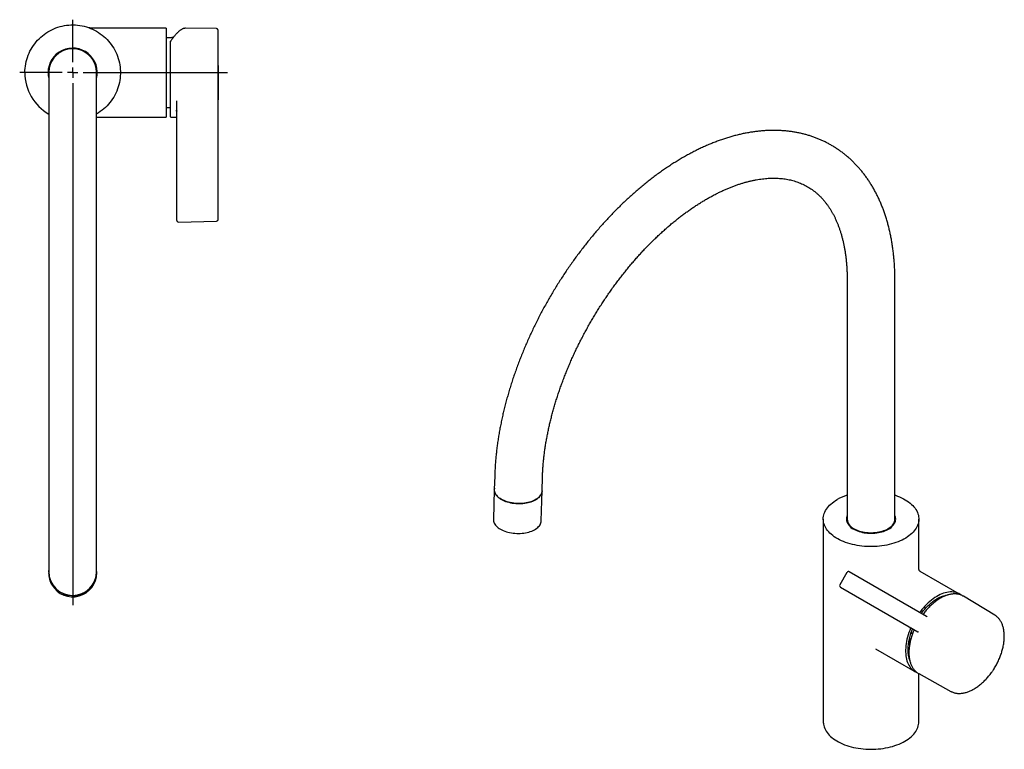
# Model space of a CAD drawing. Units: millimetres. Extents: x 17 to 511, y -651 to 585.
# Drawn here: x 18 to 492, y -651 to -300 of the extents above; entities that cross this region are included whole.
import ezdxf

# ---------------------------------------------------------------- set-up
doc = ezdxf.new("R2010")
doc.units = ezdxf.units.MM
doc.layers.add('MITTELLINIEN', color=7, linetype='Continuous')

# ---------------------------------------------------------------- blocks, each defined once
blk = doc.blocks.new('SW_CENTERMARKSYMBOL_1')
at = {"layer": 'MITTELLINIEN', "color": 0}
for p, q in [((0, 5), (0, 25.5)), ((-5, 0), (-25.5, 0)), ((0, 0), (-2.5, 0)), ((0, 0), (0, 2.5)), ((0, 0), (0, -2.5)), ((0, 0), (2.5, 0)), ((5, 0), (74.45, 0)), ((0, -5), (0, -256.44))]:
    blk.add_line(p, q, dxfattribs=at)

msp = doc.modelspace()

# ---------------------------------------------------------------- linework, layer by layer
at = {"color": 7, "linetype": 'Continuous', "lineweight": 25}
for p, q in [((88.52, -304.15), (51.96, -304.15)), ((88.52, -304.15), (88.52, -347.15)), ((97.9, -304.26), (97.51, -304.28)), ((112.72, -304.46), (97.91, -304.25)), ((88.52, -308.65), (91.18, -308.65)), ((90.62, -346.84), (90.62, -310.66)), ((90.62, -310.66), (90.62, -310.66)), ((92.01, -308.65), (91.18, -308.65)), ((113.62, -394.14), (113.62, -311.24)), ((32.02, -325.65), (32.02, -565.57)), ((55.02, -565.57), (55.02, -325.65)), ((93.62, -391.94), (93.62, -339.28)), ((90.62, -342.65), (88.52, -342.65)), ((93.22, -343.81), (93.16, -343.82)), ((55.02, -347.15), (88.52, -347.15)), ((90.92, -347.14), (93.62, -347.11)), ((93.62, -396.8), (93.62, -391.94)), ((94.44, -397.6), (112.83, -397.14)), ((416.34, -425.5), (416.34, -540.64)), ((439.34, -540.64), (439.34, -425.5)), ((246.69, -519.68), (246.49, -526.33)), ((269.48, -527.01), (269.68, -520.37)), ((246.44, -526.33), (246.02, -540.69)), ((269.11, -541.38), (269.53, -527.01)), ((404.84, -540.55), (404.84, -638.03)), ((416.34, -540.64), (416.34, -541.42)), ((439.34, -541.42), (439.34, -540.64)), ((450.84, -564.54), (450.84, -540.55)), ((31.97, -565.85), (31.97, -566.46)), ((32.02, -565.57), (32.02, -565.85)), ((55.02, -565.85), (55.02, -565.57)), ((55.07, -566.46), (55.07, -565.85)), ((416.26, -566.23), (412.83, -572.18)), ((454.6, -587.45), (417.37, -565.94)), ((470.41, -576.64), (451.54, -565.75)), ((413.13, -573.28), (450.36, -594.78)), ((463.79, -577.41), (463.81, -577.41)), ((472.3, -577.75), (472.07, -577.61)), ((487.4, -586.81), (472.3, -577.74)), ((447.78, -595.82), (446.98, -595.36)), ((446.34, -597.45), (446.34, -601.44)), ((430.05, -602.99), (448.91, -613.88)), ((450.58, -614.84), (450.81, -614.97)), ((450.81, -614.97), (466.21, -623.51)), ((450.84, -638.03), (450.84, -614.98)), ((466.22, -623.51), (466.17, -623.48)), ((450.84, -638.07), (450.84, -638.03))]:
    msp.add_line(p, q, dxfattribs=at)
at = {"color": 7, "linetype": 'Continuous', "lineweight": 25, "flags": 128}
for points in [[(20.52, -325.65), (20.54, -324.58), (20.62, -323.51), (20.74, -322.45), (20.91, -321.39), (21.14, -320.34), (21.41, -319.31), (21.73, -318.29), (22.09, -317.28), (22.5, -316.29), (22.96, -315.32), (23.47, -314.38), (24.01, -313.46), (24.6, -312.56), (25.23, -311.7), (25.9, -310.86), (26.6, -310.06), (27.35, -309.29), (28.13, -308.55), (28.94, -307.86), (29.78, -307.2), (30.65, -306.58), (31.56, -306), (32.48, -305.47), (33.43, -304.97), (34.41, -304.53), (35.4, -304.13), (36.41, -303.77), (37.43, -303.47), (38.47, -303.21), (39.52, -303), (40.58, -302.84), (41.65, -302.72), (42.71, -302.66), (43.78, -302.65), (44.85, -302.69), (45.92, -302.77), (46.98, -302.91), (48.04, -303.1), (49.08, -303.33), (50.11, -303.61), (51.13, -303.94), (52.13, -304.32), (53.12, -304.75), (54.08, -305.21), (55.02, -305.73), (55.93, -306.29), (56.82, -306.88), (57.68, -307.52), (58.5, -308.2), (59.3, -308.92), (60.06, -309.67), (60.79, -310.46), (61.47, -311.28), (62.12, -312.13), (62.73, -313.01), (63.3, -313.92), (63.82, -314.85), (64.3, -315.81), (64.74, -316.78), (65.13, -317.78), (65.47, -318.79), (65.77, -319.82), (66.01, -320.87), (66.21, -321.92), (66.36, -322.98), (66.46, -324.04), (66.51, -325.11), (66.51, -326.18), (66.46, -327.25), (66.36, -328.32), (66.21, -329.38), (66.01, -330.43), (65.77, -331.47), (65.47, -332.5), (65.13, -333.51), (64.74, -334.51), (64.3, -335.49), (63.82, -336.44), (63.3, -337.38), (62.73, -338.29), (62.12, -339.17), (61.47, -340.02), (60.79, -340.84), (60.06, -341.62), (59.3, -342.38), (58.5, -343.09), (57.68, -343.77), (56.82, -344.41), (55.93, -345.01), (55.02, -345.57), (55.02, -345.57)], [(31.97, -325.65), (31.99, -326.41), (32.02, -326.72)], [(246.51, -525.73), (246.5, -525.78), (246.44, -526.26), (246.45, -526.74), (246.53, -527.23), (246.67, -527.7), (246.87, -528.18), (247.13, -528.64), (247.46, -529.09), (247.84, -529.53), (248.28, -529.95), (248.77, -530.36), (249.32, -530.74), (249.91, -531.1), (250.55, -531.44), (251.23, -531.75), (251.95, -532.03), (252.7, -532.28), (253.49, -532.5), (254.29, -532.69), (255.12, -532.84), (255.97, -532.96), (256.82, -533.05), (257.68, -533.09), (258.55, -533.11), (259.41, -533.08), (260.26, -533.02), (261.1, -532.93), (261.92, -532.8), (262.72, -532.63), (263.49, -532.44), (264.24, -532.21), (264.95, -531.95), (265.61, -531.66), (266.24, -531.34), (266.82, -530.99), (267.35, -530.62), (267.83, -530.23), (268.25, -529.82), (268.62, -529.39), (268.93, -528.95), (269.17, -528.5), (269.36, -528.03), (269.47, -527.55), (269.53, -527.08), (269.52, -526.59), (269.5, -526.41)], [(269.48, -527.01), (269.48, -527.14), (269.41, -527.62), (269.28, -528.09), (269.09, -528.55), (268.84, -529.01), (268.53, -529.45), (268.15, -529.87), (267.72, -530.28), (267.24, -530.66), (266.7, -531.02), (266.12, -531.36), (265.49, -531.68), (264.82, -531.96), (264.11, -532.22), (263.36, -532.44), (262.59, -532.63), (261.79, -532.79), (260.97, -532.92), (260.13, -533.01), (259.28, -533.06), (258.42, -533.08), (257.56, -533.06), (256.7, -533.01), (255.85, -532.92), (255.02, -532.8), (254.19, -532.64), (253.39, -532.45), (252.62, -532.22), (251.87, -531.97), (251.16, -531.68), (250.49, -531.37), (249.86, -531.03), (249.28, -530.67), (248.74, -530.29), (248.25, -529.88), (247.82, -529.46), (247.45, -529.02), (247.14, -528.56), (246.88, -528.1), (246.69, -527.63), (246.56, -527.15), (246.5, -526.68), (246.49, -526.33)], [(439.34, -529.06), (439.56, -529.13), (440.59, -529.5), (441.58, -529.91), (442.53, -530.34), (443.45, -530.8), (444.32, -531.29), (445.14, -531.81), (445.92, -532.34), (446.64, -532.91), (447.31, -533.49), (447.93, -534.09), (448.49, -534.71), (449, -535.35), (449.45, -536), (449.83, -536.67), (450.16, -537.34), (450.42, -538.03), (450.62, -538.72), (450.75, -539.42), (450.83, -540.12), (450.83, -540.82), (450.78, -541.52), (450.66, -542.22), (450.47, -542.91), (450.23, -543.59), (449.92, -544.27), (449.55, -544.94), (449.12, -545.6), (448.63, -546.24), (448.08, -546.86), (447.47, -547.47), (446.81, -548.06), (446.1, -548.63), (445.34, -549.17), (444.53, -549.69), (443.67, -550.19), (442.76, -550.66), (441.82, -551.1), (440.84, -551.51), (439.82, -551.89), (438.76, -552.24), (437.68, -552.55), (436.57, -552.84), (435.44, -553.09), (434.28, -553.3), (433.1, -553.48), (431.92, -553.62), (430.72, -553.73), (429.51, -553.8), (428.29, -553.83), (427.08, -553.82), (425.87, -553.78), (424.66, -553.7), (423.46, -553.59), (422.28, -553.44), (421.11, -553.25), (419.96, -553.03), (418.83, -552.77), (417.72, -552.48), (416.65, -552.15), (415.6, -551.8), (414.59, -551.41), (413.62, -550.99), (412.68, -550.54), (411.79, -550.07), (410.94, -549.56), (410.14, -549.04), (409.39, -548.49), (408.69, -547.91), (408.05, -547.32), (407.46, -546.71), (406.92, -546.08), (406.45, -545.43), (406.03, -544.77), (405.68, -544.1), (405.38, -543.42), (405.15, -542.74), (404.98, -542.04), (404.88, -541.34), (404.84, -540.64), (404.86, -539.94), (404.95, -539.24), (405.1, -538.55), (405.32, -537.86), (405.6, -537.17), (405.94, -536.5), (406.34, -535.84), (406.8, -535.19), (407.32, -534.56), (407.89, -533.94), (408.53, -533.34), (409.21, -532.76), (409.95, -532.21), (410.74, -531.67), (411.58, -531.17), (411.58, -531.17)], [(416.34, -538.9), (416.21, -539.24), (416.07, -539.73), (416, -540.24), (415.99, -540.74), (416.05, -541.25), (416.17, -541.75), (416.36, -542.24), (416.6, -542.73), (416.91, -543.2), (417.28, -543.66), (417.71, -544.1), (418.19, -544.52), (418.72, -544.92), (419.31, -545.3), (419.94, -545.65), (420.61, -545.98), (421.32, -546.27), (422.07, -546.53), (422.85, -546.76), (423.66, -546.96), (424.49, -547.12), (425.34, -547.24), (426.2, -547.33), (427.07, -547.38), (427.95, -547.4), (428.82, -547.37), (429.69, -547.31), (430.55, -547.21), (431.4, -547.08), (432.22, -546.91), (433.02, -546.71), (433.8, -546.47), (434.54, -546.2), (435.24, -545.9), (435.9, -545.57), (436.52, -545.21), (437.09, -544.83), (437.61, -544.42), (438.08, -543.99), (438.49, -543.55), (438.85, -543.08), (439.14, -542.61), (439.37, -542.12), (439.54, -541.62), (439.65, -541.12), (439.69, -540.62), (439.66, -540.11), (439.58, -539.61), (439.42, -539.11), (439.34, -538.9)], [(246.02, -540.69), (246.03, -541.11), (246.1, -541.59), (246.24, -542.07), (246.44, -542.54), (246.7, -543), (247.03, -543.46), (247.41, -543.89), (247.85, -544.32), (248.35, -544.72), (248.89, -545.11), (249.49, -545.47), (250.13, -545.8), (250.81, -546.11), (251.53, -546.39), (252.28, -546.65), (253.06, -546.87), (253.87, -547.05), (254.69, -547.21), (255.54, -547.33), (256.39, -547.41), (257.26, -547.46), (258.12, -547.47), (258.98, -547.45), (259.83, -547.39), (260.67, -547.29), (261.49, -547.16), (262.29, -547), (263.07, -546.8), (263.81, -546.57), (264.52, -546.31), (265.19, -546.02), (265.81, -545.7), (266.39, -545.36), (266.93, -544.99), (267.4, -544.6), (267.83, -544.19), (268.19, -543.76), (268.5, -543.32), (268.75, -542.86), (268.93, -542.39), (269.05, -541.92), (269.1, -541.44), (269.11, -541.38)], [(439.34, -540.64), (439.33, -540.95), (439.25, -541.44), (439.12, -541.93), (438.92, -542.42), (438.66, -542.89), (438.33, -543.35), (437.95, -543.79), (437.52, -544.22), (437.03, -544.63), (436.48, -545.01), (435.89, -545.38), (435.26, -545.71), (434.58, -546.02), (433.86, -546.29), (433.11, -546.54), (432.34, -546.75), (431.53, -546.92), (430.71, -547.06), (429.87, -547.17), (429.02, -547.24), (428.16, -547.27), (427.3, -547.27), (426.44, -547.23), (425.59, -547.15), (424.76, -547.03), (423.94, -546.88), (423.14, -546.7), (422.37, -546.48), (421.63, -546.22), (420.92, -545.94), (420.25, -545.63), (419.63, -545.28)], [(419.71, -545.33), (420.34, -545.67), (421.01, -545.98), (421.72, -546.26), (422.47, -546.51), (423.24, -546.72), (424.04, -546.9), (424.86, -547.05), (425.7, -547.16), (426.55, -547.23), (427.41, -547.27), (428.27, -547.27), (429.13, -547.23), (429.98, -547.16), (430.82, -547.05), (431.64, -546.9), (432.44, -546.72), (433.21, -546.51), (433.96, -546.26), (434.67, -545.98), (435.34, -545.67), (435.97, -545.33), (436.56, -544.97), (437.09, -544.58), (437.58, -544.17), (438.01, -543.74), (438.38, -543.29), (438.69, -542.83), (438.95, -542.35), (439.14, -541.87), (439.27, -541.38), (439.33, -540.88), (439.34, -540.64)], [(471.24, -577.2), (471.18, -577.16), (470.63, -576.77), (470.04, -576.44), (469.41, -576.16), (468.76, -575.94), (468.08, -575.78), (467.38, -575.68), (466.65, -575.63), (465.91, -575.65), (465.14, -575.72), (464.36, -575.85), (463.56, -576.04), (462.75, -576.29), (461.93, -576.59), (461.11, -576.95), (460.28, -577.36), (459.45, -577.83), (458.62, -578.34), (457.79, -578.91), (456.97, -579.53), (456.16, -580.19), (455.36, -580.9), (454.57, -581.66), (453.79, -582.45), (453.04, -583.28), (452.3, -584.15), (451.58, -585.05), (451.24, -585.5)], [(452, -585.95), (452.24, -585.63), (452.94, -584.77), (453.65, -583.94), (454.39, -583.15), (455.14, -582.4), (455.9, -581.68), (456.68, -581.02), (457.47, -580.39), (458.26, -579.82), (459.06, -579.29), (459.86, -578.81), (460.66, -578.39), (461.45, -578.02), (462.25, -577.71), (463.03, -577.45), (463.8, -577.25), (464.56, -577.11), (464.82, -577.08)], [(447, -592.84), (446.89, -593.1), (446.46, -594.17), (446.07, -595.24), (445.71, -596.32), (445.4, -597.38), (445.14, -598.45), (444.91, -599.5), (444.73, -600.54), (444.6, -601.56), (444.51, -602.57), (444.46, -603.55), (444.46, -604.51), (444.51, -605.44), (444.6, -606.34), (444.73, -607.21), (444.91, -608.05), (445.14, -608.84), (445.4, -609.59), (445.71, -610.3), (446.07, -610.97), (446.46, -611.59), (446.89, -612.16), (447.36, -612.68), (447.87, -613.15), (448.41, -613.56), (448.98, -613.92), (449.59, -614.23), (449.81, -614.32)], [(404.88, -638.88), (404.93, -639.27), (405.06, -639.97), (405.26, -640.66), (405.53, -641.34), (405.85, -642.02), (406.24, -642.68), (406.68, -643.33), (407.19, -643.97), (407.75, -644.59), (408.37, -645.19), (409.04, -645.78), (409.77, -646.34), (410.54, -646.88), (411.37, -647.39), (412.23, -647.88), (413.15, -648.34), (414.1, -648.78), (415.09, -649.18), (416.12, -649.55), (417.18, -649.89), (418.27, -650.2), (419.39, -650.48), (420.53, -650.72), (421.69, -650.92), (422.87, -651.09), (424.06, -651.23), (425.26, -651.32), (426.47, -651.38), (427.69, -651.41), (428.9, -651.39), (430.11, -651.34), (431.32, -651.25), (432.51, -651.13), (433.69, -650.97), (434.86, -650.77), (436, -650.54), (437.13, -650.27), (438.22, -649.98), (439.29, -649.64), (440.33, -649.28), (441.33, -648.88), (442.29, -648.46), (443.22, -648), (444.1, -647.52)], [(444.1, -647.52), (444.93, -647.01), (445.72, -646.48), (446.46, -645.92), (447.15, -645.34), (447.78, -644.74), (448.36, -644.13), (448.87, -643.49), (449.34, -642.84), (449.74, -642.18), (450.08, -641.51), (450.35, -640.83), (450.57, -640.14), (450.72, -639.44), (450.8, -638.84)]]:
    msp.add_lwpolyline(points, dxfattribs=at)
at = {"color": 7, "linetype": 'Continuous', "lineweight": 25}
for centre, radius, start, end in [((43.52, -325.65), 11.85, 346.0399, 180), ((43.52, -325.65), 11.55, 354.6668, 180), ((43.52, -325.65), 11.5, 0, 180), ((43.52, -325.65), 23, 180, 240), ((43.52, -325.65), 11.85, 180, 193.9601), ((90.92, -346.84), 0.3, 180, 270.8), ((94.42, -396.8), 0.8, 180, 270), ((94.42, -396.8), 0.8, 270, 271.4141), ((112.81, -396.34), 0.8, 271.4141, 359.7474), ((424.46, -553.82), 26.07, 108.1562, 119.6274), ((421.76, -540.49), 5.43, 176.7621, 246.1729), ((433.92, -540.49), 5.43, 293.8271, 3.2379), ((421.92, -540.18), 5.6, 184.7129, 245.8641), ((422.15, -540.02), 5.84, 186.0339, 245.2863), ((43.5, -565.85), 11.54, 174.6646, 210.6316), ((43.5, -566.46), 11.54, 180.0009, 210.6313), ((43.52, -565.85), 11.5, 180.0274, 359.9726), ((43.52, -565.85), 11.55, 210.6272, 5.3), ((43.52, -566.45), 11.55, 210.6302, 359.9665), ((416.96, -566.63), 0.8, 59.9946, 150), ((413.52, -572.58), 0.8, 150, 239.9946), ((466.39, -590.84), 13.68, 100.863, 120.3377), ((468.46, -583.96), 7.31, 60.3728, 73.8957), ((472.57, -604.11), 27.06, 156.4169, 178.5472), ((459.6, -603.67), 14.09, 179.0088, 201.3012), ((459.72, -603.2), 14.2, 180.0522, 199.1533), ((454.27, -608.54), 7.3, 226.7211, 239.621)]:
    msp.add_arc(centre, radius, start, end, dxfattribs=at)
msp.add_ellipse((-886.38, -406.47), major_axis=(999.85, 24.65), ratio=0.706892, start_param=6.262639, end_param=6.268874, dxfattribs=at)
for points, knots in [([(51.95, -304.15), (51.95, -304.15), (51.89, -304.15), (51.8, -304.14), (51.68, -304.12), (51.6, -304.1), (51.55, -304.09), (51.52, -304.08), (51.5, -304.07), (51.5, -304.07), (51.5, -304.07)], [0, 0, 0, 0, 0.0415249, 0.3022534, 0.5190129, 0.6753096, 0.7907214, 0.8826154, 0.9957644, 1, 1, 1, 1]), ([(97.46, -304.28), (97.34, -304.3), (97.11, -304.34), (96.74, -304.46), (96.36, -304.62), (95.96, -304.83), (95.56, -305.08), (95.14, -305.37), (94.72, -305.71), (94.29, -306.09), (93.85, -306.51), (93.41, -306.97), (92.96, -307.47), (92.51, -308.01), (92.06, -308.58), (91.6, -309.19), (91.14, -309.84), (90.82, -310.31), (90.65, -310.56), (90.64, -310.58)], [0, 0, 0, 0, 0.056621, 0.115698, 0.175907, 0.237019, 0.298801, 0.361065, 0.423678, 0.486553, 0.549635, 0.612884, 0.676272, 0.739773, 0.803363, 0.867015, 0.930703, 0.9944, 1, 1, 1, 1]), ([(113.54, -305.4), (113.54, -305.38), (113.53, -305.3), (113.52, -305.23), (113.51, -305.14), (113.5, -305.08), (113.48, -305.01), (113.45, -304.93), (113.4, -304.84), (113.32, -304.73), (113.21, -304.63), (113.07, -304.54), (112.91, -304.48), (112.79, -304.46), (112.72, -304.46), (112.72, -304.46)], [0, 0, 0, 0, 0.10614, 0.42516, 0.524144, 0.599592, 0.652868, 0.699832, 0.744793, 0.790218, 0.83911, 0.890877, 0.944361, 0.998703, 1, 1, 1, 1]), ([(113.45, -306.14), (113.45, -306.27), (113.44, -306.58), (113.43, -307.21), (113.42, -308.01), (113.41, -308.94), (113.41, -309.99), (113.41, -311.16), (113.41, -312.42), (113.41, -313.77), (113.42, -315.22), (113.43, -316.74), (113.44, -318.32), (113.46, -319.94), (113.47, -321.62), (113.49, -323.32), (113.51, -325.04), (113.52, -326.75), (113.54, -328.47), (113.56, -330.17), (113.57, -331.83), (113.59, -333.44), (113.6, -335.01), (113.6, -336.01), (113.61, -336.51)], [0, 0, 0, 0, 0.03558, 0.082274, 0.127537, 0.173118, 0.219024, 0.265712, 0.310987, 0.35658, 0.402498, 0.449199, 0.494488, 0.540095, 0.586037, 0.632755, 0.678059, 0.723681, 0.769628, 0.816356, 0.861668, 0.907298, 0.953262, 1, 1, 1, 1]), ([(113.62, -311.24), (113.62, -311), (113.62, -310.36), (113.61, -309.41), (113.61, -308.42), (113.6, -307.56), (113.59, -306.83), (113.57, -306.22), (113.56, -305.77), (113.55, -305.52), (113.54, -305.46), (113.54, -305.45)], [0, 0, 0, 0, 0.076302, 0.207221, 0.340286, 0.469174, 0.598964, 0.729704, 0.862644, 0.991524, 1, 1, 1, 1]), ([(90.62, -310.66), (90.62, -310.64), (90.63, -310.59), (90.68, -310.54), (90.75, -310.5), (90.83, -310.49), (90.89, -310.49), (90.92, -310.49), (90.92, -310.49)], [0, 0, 0, 0, 0.206494, 0.412914, 0.621465, 0.834637, 0.988792, 1, 1, 1, 1]), ([(113.61, -336.51), (113.61, -336.6), (113.61, -336.77), (113.61, -337.06), (113.61, -337.37), (113.61, -337.67), (113.61, -337.97), (113.61, -338.25), (113.61, -338.52), (113.61, -338.67), (113.61, -338.74)], [0, 0, 0, 0, 0.124537, 0.249073, 0.374252, 0.499429, 0.624583, 0.749736, 0.874868, 1, 1, 1, 1]), ([(93.22, -343.81), (93.26, -343.81), (93.35, -343.81), (93.45, -343.83), (93.5, -343.86), (93.52, -343.88), (93.54, -343.91), (93.55, -343.92)], [0, 0, 0, 0, 0.211361, 0.432705, 0.649017, 0.857202, 1, 1, 1, 1]), ([(93.55, -343.92), (93.55, -343.93), (93.58, -343.97), (93.61, -344.05), (93.61, -344.11), (93.62, -344.14)], [0, 0, 0, 0, 0.120802, 0.520454, 1, 1, 1, 1]), ([(439.34, -425.5), (439.34, -425.09), (439.33, -423.9), (439.29, -421.94), (439.2, -419.64), (439.07, -417.36), (438.89, -415.11), (438.67, -412.88), (438.4, -410.68), (438.09, -408.51), (437.73, -406.36), (437.33, -404.24), (436.88, -402.16), (436.39, -400.1), (435.86, -398.08), (435.28, -396.09), (434.66, -394.14), (433.99, -392.22), (433.28, -390.35), (432.53, -388.51), (431.74, -386.71), (430.9, -384.95), (430.02, -383.23), (429.11, -381.56), (428.15, -379.93), (427.16, -378.34), (426.13, -376.8), (425.06, -375.3), (423.95, -373.85), (422.81, -372.45), (421.63, -371.1), (420.42, -369.79), (419.17, -368.53), (417.89, -367.32), (416.58, -366.16), (415.24, -365.04), (413.87, -363.98), (412.46, -362.96), (411.03, -362), (409.57, -361.09), (408.08, -360.22), (406.56, -359.41), (405.01, -358.64), (403.44, -357.93), (401.84, -357.27), (400.22, -356.66), (398.57, -356.1), (396.9, -355.6), (395.2, -355.14), (393.48, -354.74), (391.73, -354.39), (389.97, -354.1), (388.18, -353.86), (386.37, -353.67), (384.54, -353.54), (382.7, -353.46), (380.83, -353.43), (378.94, -353.46), (377.04, -353.55), (375.12, -353.69), (373.19, -353.89), (371.24, -354.14), (369.28, -354.44), (367.3, -354.81), (365.32, -355.22), (363.32, -355.7), (361.32, -356.22), (359.31, -356.81), (357.29, -357.44), (355.27, -358.13), (353.24, -358.88), (351.21, -359.67), (349.17, -360.52), (347.14, -361.42), (345.11, -362.37), (343.07, -363.38), (341.04, -364.43), (339.01, -365.53), (336.98, -366.68), (334.96, -367.88), (332.95, -369.13), (330.94, -370.42), (328.93, -371.76), (326.94, -373.14), (324.95, -374.57), (322.98, -376.04), (321.01, -377.55), (319.06, -379.11), (317.12, -380.7), (315.19, -382.34), (313.27, -384.02), (311.37, -385.73), (309.48, -387.49), (307.61, -389.28), (305.75, -391.11), (303.91, -392.97), (302.09, -394.87), (300.29, -396.8), (298.5, -398.77), (296.74, -400.76), (294.99, -402.79), (293.27, -404.85), (291.57, -406.94), (289.89, -409.06), (288.24, -411.2), (286.6, -413.38), (285, -415.57), (283.41, -417.8), (281.86, -420.04), (280.32, -422.31), (278.82, -424.61), (277.34, -426.92), (275.9, -429.25), (274.48, -431.61), (273.09, -433.98), (271.72, -436.37), (270.39, -438.77), (269.09, -441.19), (267.83, -443.62), (266.59, -446.07), (265.39, -448.53), (264.22, -451), (263.08, -453.48), (261.98, -455.97), (260.91, -458.47), (259.88, -460.98), (258.88, -463.49), (257.92, -466.01), (256.99, -468.53), (256.1, -471.05), (255.25, -473.58), (254.44, -476.1), (253.66, -478.63), (252.93, -481.16), (252.23, -483.68), (251.57, -486.2), (250.95, -488.72), (250.37, -491.23), (249.83, -493.74), (249.33, -496.24), (248.88, -498.73), (248.46, -501.21), (248.09, -503.69), (247.76, -506.15), (247.47, -508.6), (247.22, -511.03), (247.01, -513.45), (246.85, -515.86), (246.75, -517.93), (246.71, -519.2), (246.69, -519.68)], [0, 0, 0, 0, 0.003694, 0.010641, 0.017589, 0.024537, 0.031484, 0.038429, 0.045372, 0.05231, 0.059243, 0.06617, 0.073089, 0.079998, 0.086897, 0.093783, 0.100654, 0.107509, 0.114347, 0.121165, 0.127963, 0.134738, 0.141489, 0.148216, 0.154917, 0.161592, 0.16824, 0.174862, 0.181457, 0.188026, 0.19457, 0.20109, 0.207588, 0.214064, 0.220521, 0.226961, 0.233386, 0.239799, 0.246202, 0.252597, 0.258989, 0.265378, 0.271768, 0.278161, 0.284559, 0.290966, 0.297384, 0.303815, 0.310261, 0.316726, 0.32321, 0.329716, 0.336245, 0.342797, 0.349375, 0.355978, 0.362607, 0.369262, 0.375942, 0.382648, 0.389378, 0.396132, 0.402909, 0.409706, 0.416523, 0.423358, 0.43021, 0.437077, 0.443957, 0.450848, 0.45775, 0.464661, 0.471578, 0.478502, 0.485431, 0.492363, 0.499297, 0.506233, 0.51317, 0.520107, 0.527043, 0.533978, 0.540912, 0.547843, 0.554772, 0.561698, 0.568621, 0.575542, 0.582459, 0.589374, 0.596285, 0.603193, 0.610098, 0.617, 0.623898, 0.630794, 0.637687, 0.644577, 0.651465, 0.65835, 0.665233, 0.672113, 0.678992, 0.685868, 0.692743, 0.699615, 0.706487, 0.713357, 0.720226, 0.727094, 0.733961, 0.740827, 0.747693, 0.754558, 0.761424, 0.768289, 0.775154, 0.78202, 0.788886, 0.795753, 0.80262, 0.809488, 0.816358, 0.823228, 0.8301, 0.836974, 0.843849, 0.850726, 0.857605, 0.864487, 0.871371, 0.878257, 0.885146, 0.892038, 0.898932, 0.90583, 0.912731, 0.919635, 0.926542, 0.933453, 0.940367, 0.947285, 0.954206, 0.961131, 0.968059, 0.97499, 0.981925, 0.988863, 0.995803, 1, 1, 1, 1]), ([(269.68, -520.37), (269.69, -520.02), (269.72, -519.01), (269.81, -517.32), (269.94, -515.28), (270.11, -513.23), (270.32, -511.15), (270.57, -509.04), (270.86, -506.92), (271.18, -504.78), (271.55, -502.62), (271.95, -500.45), (272.39, -498.26), (272.86, -496.06), (273.38, -493.84), (273.93, -491.61), (274.52, -489.37), (275.14, -487.13), (275.8, -484.87), (276.5, -482.61), (277.24, -480.35), (278.01, -478.08), (278.82, -475.81), (279.66, -473.53), (280.54, -471.26), (281.45, -468.99), (282.39, -466.72), (283.37, -464.46), (284.38, -462.2), (285.42, -459.95), (286.5, -457.7), (287.61, -455.47), (288.74, -453.24), (289.91, -451.03), (291.11, -448.83), (292.33, -446.65), (293.59, -444.47), (294.87, -442.32), (296.18, -440.19), (297.51, -438.07), (298.87, -435.97), (300.25, -433.9), (301.66, -431.84), (303.09, -429.81), (304.54, -427.81), (306.01, -425.83), (307.5, -423.88), (309.02, -421.95), (310.55, -420.06), (312.09, -418.19), (313.66, -416.36), (315.24, -414.56), (316.83, -412.79), (318.44, -411.05), (320.06, -409.35), (321.7, -407.69), (323.34, -406.06), (325, -404.47), (326.66, -402.92), (328.33, -401.4), (330.01, -399.93), (331.69, -398.5), (333.38, -397.1), (335.07, -395.75), (336.77, -394.45), (338.46, -393.18), (340.16, -391.96), (341.86, -390.78), (343.55, -389.65), (345.24, -388.57), (346.93, -387.52), (348.61, -386.53), (350.29, -385.58), (351.96, -384.67), (353.62, -383.82), (355.27, -383.01), (356.91, -382.25), (358.55, -381.53), (360.17, -380.86), (361.77, -380.24), (363.37, -379.67), (364.94, -379.14), (366.51, -378.66), (368.05, -378.23), (369.58, -377.85), (371.1, -377.51), (372.59, -377.22), (374.07, -376.97), (375.52, -376.77), (376.96, -376.62), (378.38, -376.51), (379.77, -376.45), (381.15, -376.43), (382.51, -376.46), (383.85, -376.54), (385.17, -376.66), (386.47, -376.83), (387.74, -377.05), (389.01, -377.31), (390.25, -377.62), (391.47, -377.98), (392.67, -378.39), (393.86, -378.85), (395.02, -379.36), (396.16, -379.92), (397.28, -380.54), (398.37, -381.21), (399.44, -381.92), (400.47, -382.69), (401.47, -383.5), (402.45, -384.36), (403.38, -385.26), (404.29, -386.21), (405.16, -387.2), (405.99, -388.23), (406.8, -389.3), (407.57, -390.41), (408.31, -391.56), (409.01, -392.75), (409.69, -393.98), (410.34, -395.25), (410.95, -396.56), (411.53, -397.91), (412.08, -399.3), (412.6, -400.72), (413.09, -402.19), (413.54, -403.69), (413.96, -405.23), (414.35, -406.8), (414.71, -408.42), (415.03, -410.07), (415.32, -411.75), (415.57, -413.47), (415.79, -415.23), (415.97, -417.01), (416.12, -418.83), (416.23, -420.68), (416.3, -422.56), (416.33, -424.17), (416.34, -425.16), (416.34, -425.5)], [0, 0, 0, 0, 0.003724, 0.010842, 0.017964, 0.02509, 0.03222, 0.039355, 0.046494, 0.053638, 0.060786, 0.067939, 0.075097, 0.082259, 0.089425, 0.096596, 0.103771, 0.110949, 0.118132, 0.125318, 0.132507, 0.1397, 0.146896, 0.154095, 0.161296, 0.1685, 0.175707, 0.182915, 0.190125, 0.197337, 0.20455, 0.211765, 0.218981, 0.226197, 0.233414, 0.240632, 0.24785, 0.255068, 0.262285, 0.269502, 0.276719, 0.283934, 0.291148, 0.298361, 0.305573, 0.312783, 0.31999, 0.327196, 0.334399, 0.3416, 0.348798, 0.355993, 0.363185, 0.370373, 0.377558, 0.384739, 0.391917, 0.39909, 0.406259, 0.413423, 0.420583, 0.427738, 0.434889, 0.442035, 0.449176, 0.456312, 0.463443, 0.470569, 0.477691, 0.484808, 0.491921, 0.499029, 0.506134, 0.513235, 0.520333, 0.527429, 0.534524, 0.541618, 0.548712, 0.555807, 0.562905, 0.570007, 0.577114, 0.584229, 0.591354, 0.598492, 0.605644, 0.612815, 0.620008, 0.627227, 0.634476, 0.64176, 0.649084, 0.656454, 0.663874, 0.671351, 0.678892, 0.686501, 0.694183, 0.701943, 0.709784, 0.717704, 0.725702, 0.73377, 0.741897, 0.750068, 0.758264, 0.766459, 0.774628, 0.782753, 0.790817, 0.798809, 0.806723, 0.814556, 0.822308, 0.829982, 0.837582, 0.845115, 0.852585, 0.86, 0.867365, 0.874686, 0.881969, 0.889219, 0.896439, 0.903635, 0.910811, 0.917969, 0.925113, 0.932245, 0.939369, 0.946485, 0.953596, 0.960704, 0.96781, 0.974914, 0.982019, 0.989125, 0.996232, 1, 1, 1, 1]), ([(451.55, -565.75), (451.47, -565.7), (451.33, -565.61), (451.13, -565.4), (450.98, -565.16), (450.89, -564.91), (450.84, -564.7), (450.84, -564.59), (450.84, -564.54)], [0, 0, 0, 0, 0.167137, 0.349631, 0.526452, 0.696699, 0.861893, 1, 1, 1, 1]), ([(470.44, -576.92), (470.35, -576.9), (470.06, -576.8), (469.53, -576.7), (468.85, -576.61), (468.14, -576.58), (467.43, -576.6), (466.69, -576.67), (465.94, -576.8), (465.18, -576.98), (464.4, -577.21), (463.62, -577.49), (462.84, -577.82), (462.05, -578.21), (461.25, -578.64), (460.46, -579.11), (459.67, -579.64), (458.89, -580.21), (458.11, -580.82), (457.34, -581.47), (456.59, -582.16), (455.84, -582.89), (455.11, -583.66), (454.4, -584.45), (453.71, -585.29), (453.18, -585.94), (452.9, -586.33), (452.83, -586.42)], [0, 0, 0, 0, 0.0167671, 0.058512, 0.100326, 0.1422196, 0.1841949, 0.2262475, 0.2683683, 0.3105455, 0.3527669, 0.3950206, 0.4372963, 0.4795854, 0.5218811, 0.5641777, 0.6064713, 0.6487597, 0.6910415, 0.7333162, 0.7755834, 0.8178435, 0.8600968, 0.9023438, 0.9445853, 0.9868222, 1, 1, 1, 1]), ([(454.92, -587.63), (454.89, -587.61), (454.81, -587.57), (454.67, -587.49), (454.6, -587.45)], [0, 0, 0, 0, 0.490522, 1, 1, 1, 1]), ([(486.43, -613.55), (486.54, -613.39), (486.85, -612.92), (487.34, -612.13), (487.9, -611.18), (488.42, -610.22), (488.92, -609.23), (489.38, -608.24), (489.81, -607.24), (490.2, -606.22), (490.56, -605.21), (490.88, -604.2), (491.16, -603.19), (491.4, -602.18), (491.6, -601.18), (491.76, -600.19), (491.88, -599.21), (491.96, -598.25), (491.99, -597.32), (491.98, -596.42), (491.93, -595.53), (491.84, -594.66), (491.71, -593.81), (491.53, -592.98), (491.31, -592.19), (491.05, -591.43), (490.76, -590.71), (490.42, -590.03), (490.04, -589.39), (489.63, -588.81), (489.19, -588.27), (488.71, -587.78), (488.21, -587.35), (487.77, -587.03), (487.5, -586.87), (487.41, -586.82)], [0, 0, 0, 0, 0.016608, 0.047953, 0.079242, 0.110521, 0.141813, 0.173137, 0.204512, 0.235959, 0.267446, 0.298673, 0.330046, 0.361522, 0.393056, 0.424594, 0.45608, 0.487495, 0.518366, 0.549281, 0.580474, 0.611912, 0.643554, 0.675347, 0.707231, 0.739131, 0.770954, 0.802622, 0.834056, 0.865186, 0.895951, 0.92631, 0.95621, 0.986046, 1, 1, 1, 1]), ([(448.59, -593.76), (448.59, -593.77), (448.44, -594.11), (448.16, -594.79), (447.78, -595.81), (447.43, -596.83), (447.12, -597.84), (446.85, -598.85), (446.62, -599.86), (446.43, -600.85), (446.28, -601.83), (446.16, -602.8), (446.09, -603.75), (446.06, -604.68), (446.07, -605.59), (446.13, -606.48), (446.22, -607.33), (446.35, -608.16), (446.53, -608.96), (446.75, -609.72), (447, -610.44), (447.3, -611.13), (447.63, -611.78), (448, -612.38), (448.41, -612.94), (448.81, -613.43), (449.1, -613.7), (449.23, -613.82)], [0, 0, 0, 0, 0.0009215, 0.0429318, 0.084946, 0.1269652, 0.1689902, 0.2110219, 0.253061, 0.2951082, 0.3371641, 0.3792288, 0.4213025, 0.4633847, 0.5054743, 0.5475693, 0.5896668, 0.631761, 0.6738455, 0.7159121, 0.7579506, 0.7999492, 0.8418948, 0.8837748, 0.925578, 0.9672975, 1, 1, 1, 1]), ([(450.36, -594.78), (450.43, -594.82), (450.57, -594.9), (450.65, -594.95), (450.68, -594.97)], [0, 0, 0, 0, 0.490521, 1, 1, 1, 1]), ([(466.17, -623.48), (466.2, -623.5), (466.42, -623.63), (466.85, -623.82), (467.47, -624.06), (468.12, -624.25), (468.8, -624.39), (469.5, -624.47), (470.22, -624.51), (470.97, -624.49), (471.73, -624.41), (472.5, -624.29), (473.28, -624.11), (474.06, -623.88), (474.85, -623.6), (475.63, -623.27), (476.42, -622.89), (477.22, -622.46), (478.02, -621.97), (478.82, -621.45), (479.62, -620.87), (480.4, -620.26), (481.17, -619.6), (481.93, -618.91), (482.67, -618.18), (483.4, -617.41), (484.1, -616.61), (484.79, -615.78), (485.46, -614.92), (486, -614.17), (486.32, -613.71), (486.43, -613.55)], [0, 0, 0, 0, 0.005535, 0.040231, 0.075237, 0.110562, 0.146195, 0.18211, 0.218258, 0.254575, 0.290988, 0.327406, 0.363735, 0.399907, 0.435865, 0.471549, 0.507271, 0.543678, 0.580215, 0.616821, 0.653422, 0.689952, 0.726356, 0.76253, 0.798927, 0.835279, 0.871619, 0.907969, 0.944355, 0.980797, 1, 1, 1, 1]), ([(404.84, -638.02), (404.84, -638.24), (404.84, -638.53), (404.88, -638.82), (404.89, -638.89)], [0, 0, 0, 0, 0.756614, 1, 1, 1, 1]), ([(450.79, -638.84), (450.8, -638.75), (450.83, -638.5), (450.83, -638.25), (450.83, -638.08)], [0, 0, 0, 0, 0.333647, 1, 1, 1, 1])]:
    msp.add_open_spline(points, degree=3, knots=knots, dxfattribs=at)

# ---------------------------------------------------------------- block references
at = {"layer": 'MITTELLINIEN'}
msp.add_blockref('SW_CENTERMARKSYMBOL_1', (43.52, -325.65), dxfattribs=at)

doc.saveas('drawing.dxf')
